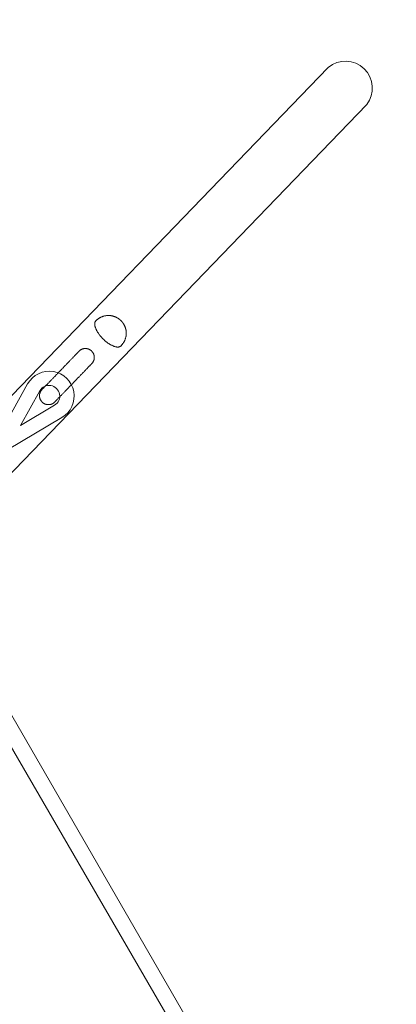
# Model space of a CAD drawing. Units: millimetres. Extents: x 76232 to 84845, y -1739 to 7631.
# Drawn here: x 81415 to 81839, y 3692 to 4799 of the extents above; entities that cross this region are included whole.
import ezdxf

# ---------------------------------------------------------------- set-up
doc = ezdxf.new("R2010")
doc.units = ezdxf.units.MM
doc.header["$MEASUREMENT"] = 0
doc.linetypes.add('Wipeout_Contour', pattern=[1000, 0, -1000])
doc.layers.add('STREFA_Nr_pióra__7', color=7, linetype='Continuous')
doc.layers.add('STREFA_Nr_pióra__7_Nr_pióra__7', color=7, linetype='Continuous', lineweight=18)
doc.layers.add('ZESTAW_Nr_pióra__7_Nr_pióra__7', color=7, linetype='Continuous', lineweight=18)
doc.styles.add('GENERATED_STYLE_1', font='txt')
doc.dimstyles.new('GENERATED_STYLE__1', dxfattribs={"dimtxt": 150, "dimasz": 91.78744, "dimexe": 0.18, "dimexo": 3000, "dimgap": 0.09, "dimtad": 0, "dimdec": 0, "dimlfac": 0.1, "dimzin": 0, "dimdsep": 46, "dimtxsty": 'GENERATED_STYLE_1', "dimblk": 'ARROWHEAD_5', "dimblk1": 'ARROWHEAD_5', "dimblk2": 'ARROWHEAD_5', "dimcen": 0.09, "dimclrd": 7, "dimclre": 7, "dimclrt": 7, "dimazin": 0, "dimtfac": 1, "dimtdec": 4, "dimtmove": 0, "dimatfit": 3, "dimfxl": 0, "dimtolj": 1, "dimtzin": 0, "dimarcsym": 0})
doc.dimstyles.new('GENERATED_STYLE__3', dxfattribs={"dimtxt": 150, "dimasz": 91.78744, "dimexe": 0.18, "dimexo": 0, "dimgap": 0.09, "dimtad": 0, "dimdec": 0, "dimlfac": 0.1, "dimzin": 0, "dimdsep": 46, "dimtxsty": 'GENERATED_STYLE_1', "dimblk": 'ARROWHEAD_5', "dimblk1": 'ARROWHEAD_5', "dimblk2": 'ARROWHEAD_5', "dimcen": 0.09, "dimclrd": 7, "dimclre": 7, "dimclrt": 7, "dimazin": 0, "dimtfac": 1, "dimtdec": 4, "dimtmove": 0, "dimatfit": 3, "dimfxl": 0, "dimtolj": 1, "dimtzin": 0, "dimarcsym": 0})

# ---------------------------------------------------------------- blocks, each defined once
blk = doc.blocks.new('*D1')
at = {"layer": 'STREFA_Nr_pióra__7', "linetype": 'Continuous', "lineweight": 0, "true_color": 0x000000}
for points in [[(84744.8, 7631.3), (84719.8, 7538), (84769.8, 7538)], [(84744.8, -820.9), (84769.8, -727.6), (84719.8, -727.6)]]:
    blk.add_hatch(color=18, dxfattribs=at).paths.add_polyline_path(points)
at = {"layer": 'STREFA_Nr_pióra__7_Nr_pióra__7', "linetype": 'Continuous'}
for p, q in [((84835.4, 7631.3), (81744.8, 7631.3)), ((84744.8, 7631.3), (84719.8, 7538)), ((84744.8, 7631.3), (84769.8, 7538)), ((84769.8, 7538), (84719.8, 7538)), ((84744.8, 3600), (84744.8, 7538)), ((84744.8, -727.6), (84744.8, 3210.4)), ((84744.8, -820.9), (84719.8, -727.6)), ((84719.8, -727.6), (84769.8, -727.6)), ((84744.8, -820.9), (84769.8, -727.6)), ((84835.4, -820.9), (81744.8, -820.9))]:
    blk.add_line(p, q, dxfattribs=at)
at = {"color": 254, "linetype": 'Wipeout_Contour', "lineweight": 0, "ltscale": 339253.804661}
blk.add_wipeout([(84844.8, 3209.4), (84844.8, 3600.9), (84644.8, 3600.9), (84644.8, 3209.4)], dxfattribs=at).dxf.layer = 'STREFA_Nr_pióra__7'
at = {"layer": 'STREFA_Nr_pióra__7_Nr_pióra__7', "insert": (84819.8, 3234.4), "char_height": 150, "attachment_point": 7, "rotation": 90, "style": 'GENERATED_STYLE_1'}
blk.add_mtext('\\A1;{\\fArial|b0|i0|c238|p38;845}', dxfattribs=at)
blk = doc.blocks.new('ARROWHEAD_5')
at = {"color": 0, "linetype": 'Continuous', "lineweight": 0}
blk.add_line((0, 0), (-1, 0), dxfattribs=at)
blk.add_solid([(-1, 0.2679), (0, 0), (-1, -0.2679), (-1, 0.2679)], dxfattribs=at)
blk = doc.blocks.new('*D4')
at = {"layer": 'STREFA_Nr_pióra__7', "linetype": 'Continuous', "lineweight": 0, "true_color": 0x000000}
for points in [[(84292.9, 6021.2), (84267.9, 5927.9), (84317.9, 5927.9)], [(84292.9, 121.2), (84317.9, 214.5), (84267.9, 214.5)]]:
    blk.add_hatch(color=18, dxfattribs=at).paths.add_polyline_path(points)
at = {"layer": 'STREFA_Nr_pióra__7_Nr_pióra__7', "linetype": 'Continuous'}
for p, q in [((84383.4, 6021.2), (84202.3, 6021.2)), ((84292.9, 6021.2), (84267.9, 5927.9)), ((84292.9, 6021.2), (84317.9, 5927.9)), ((84317.9, 5927.9), (84267.9, 5927.9)), ((84292.9, 3265.9), (84292.9, 5927.9)), ((84292.9, 214.5), (84292.9, 2876.4)), ((84292.9, 121.2), (84267.9, 214.5)), ((84267.9, 214.5), (84317.9, 214.5)), ((84292.9, 121.2), (84317.9, 214.5)), ((84383.4, 121.2), (84202.3, 121.2))]:
    blk.add_line(p, q, dxfattribs=at)
at = {"color": 254, "linetype": 'Wipeout_Contour', "lineweight": 0, "ltscale": 337396.102144}
blk.add_wipeout([(84392.9, 2875.4), (84392.9, 3266.9), (84192.9, 3266.9), (84192.9, 2875.4)], dxfattribs=at).dxf.layer = 'STREFA_Nr_pióra__7'
at = {"layer": 'STREFA_Nr_pióra__7_Nr_pióra__7', "insert": (84367.9, 2900.4), "char_height": 150, "attachment_point": 7, "rotation": 90, "style": 'GENERATED_STYLE_1'}
blk.add_mtext('\\A1;{\\fArial|b0|i0|c238|p38;590}', dxfattribs=at)

msp = doc.modelspace()

# ---------------------------------------------------------------- linework, layer by layer
at = {"layer": 'ZESTAW_Nr_pióra__7_Nr_pióra__7', "linetype": 'Continuous'}
for p, q in [((81502.1, 4461.9), (81501.7, 4461.5)), ((81502.1, 4461.9), (81502.3, 4462.1)), ((81502.7, 4462.4), (81502.3, 4462.1)), ((81503.2, 4462.7), (81502.7, 4462.4)), ((81503.2, 4462.7), (81503.4, 4462.9)), ((81503.9, 4463.2), (81503.4, 4462.9)), ((81504.4, 4463.5), (81503.9, 4463.2)), ((81504.4, 4463.5), (81504.6, 4463.7)), ((81505.1, 4463.9), (81504.6, 4463.7)), ((81505.6, 4464.2), (81505.1, 4463.9)), ((81505.6, 4464.2), (81505.8, 4464.3)), ((81506.3, 4464.6), (81505.8, 4464.3)), ((81506.8, 4464.8), (81506.3, 4464.6)), ((81506.8, 4464.8), (81507.1, 4464.9)), ((81507.6, 4465.1), (81507.1, 4464.9)), ((81508.1, 4465.3), (81507.6, 4465.1)), ((81508.1, 4465.3), (81508.4, 4465.4)), ((81508.9, 4465.6), (81508.4, 4465.4)), ((81508.9, 4465.6), (81509.2, 4465.6)), ((81509.7, 4465.8), (81509.2, 4465.6)), ((81510.2, 4465.9), (81509.7, 4465.8)), ((81510.2, 4465.9), (81510.5, 4466)), ((81511, 4466.1), (81510.5, 4466)), ((81511, 4466.1), (81511.3, 4466.1)), ((81511.8, 4466.2), (81511.3, 4466.1)), ((81512.4, 4466.3), (81511.8, 4466.2)), ((81512.4, 4466.3), (81512.6, 4466.3)), ((81513.2, 4466.4), (81512.6, 4466.3)), ((81513.2, 4466.4), (81513.4, 4466.4)), ((81514, 4466.4), (81513.4, 4466.4)), ((81514, 4466.4), (81514.2, 4466.4)), ((81514.8, 4466.4), (81514.2, 4466.4)), ((81514.8, 4466.4), (81515, 4466.4)), ((81515.6, 4466.4), (81515, 4466.4)), ((81515.6, 4466.4), (81515.8, 4466.4)), ((81516.3, 4466.4), (81515.8, 4466.4)), ((81516.3, 4466.4), (81516.6, 4466.3)), ((81517.1, 4466.3), (81516.6, 4466.3)), ((81517.1, 4466.3), (81517.4, 4466.3)), ((81517.9, 4466.2), (81517.4, 4466.3)), ((81517.9, 4466.2), (81518.1, 4466.1)), ((81518.6, 4466.1), (81518.1, 4466.1)), ((81518.6, 4466.1), (81518.9, 4466)), ((81519.3, 4465.9), (81518.9, 4466)), ((81519.3, 4465.9), (81519.6, 4465.8)), ((81519.6, 4465.8), (81519.9, 4465.8)), ((81520.3, 4465.6), (81519.9, 4465.8)), ((81520.3, 4465.6), (81520.6, 4465.6)), ((81520.6, 4465.6), (81520.8, 4465.5)), ((81521.2, 4465.4), (81520.8, 4465.5)), ((81521.2, 4465.4), (81521.5, 4465.3)), ((81521.9, 4465.1), (81521.5, 4465.3)), ((81521.9, 4465.1), (81522.1, 4465)), ((81522.1, 4465), (81522.4, 4464.9)), ((81522.4, 4464.9), (81522.6, 4464.8)), ((81523, 4464.7), (81522.6, 4464.8)), ((81523, 4464.7), (81523.2, 4464.5)), ((81523.2, 4464.5), (81523.5, 4464.4)), ((81523.8, 4464.3), (81523.5, 4464.4)), ((81523.8, 4464.3), (81524, 4464.2)), ((81524, 4464.2), (81524.3, 4464)), ((81524.3, 4464), (81524.5, 4463.9)), ((81524.5, 4463.9), (81524.8, 4463.7)), ((81525, 4463.6), (81524.8, 4463.7)), ((81525, 4463.6), (81525.2, 4463.5)), ((81525.2, 4463.5), (81525.5, 4463.3)), ((81525.5, 4463.3), (81525.7, 4463.2)), ((81525.7, 4463.2), (81525.9, 4463)), ((81526.1, 4462.9), (81525.9, 4463)), ((81526.1, 4462.9), (81526.3, 4462.7)), ((81526.3, 4462.7), (81526.6, 4462.6)), ((81526.6, 4462.6), (81526.8, 4462.4)), ((81526.8, 4462.4), (81527, 4462.2)), ((81527, 4462.2), (81527.2, 4462.1)), ((81527.2, 4462.1), (81527.4, 4461.9)), ((81527.4, 4461.9), (81527.7, 4461.7)), ((81499.3, 4457.3), (81499.4, 4457.6)), ((81499.3, 4456.9), (81499.3, 4457.3)), ((81499.3, 4456.6), (81499.3, 4456.9)), ((81499.3, 4456.2), (81499.3, 4456.6)), ((81499.4, 4455.8), (81499.3, 4456.2)), ((81499.4, 4458), (81499.5, 4458.3)), ((81499.4, 4457.6), (81499.4, 4458)), ((81499.4, 4455.4), (81499.4, 4455.8)), ((81499.5, 4455), (81499.4, 4455.4)), ((81499.5, 4458.6), (81499.6, 4458.9)), ((81499.5, 4458.3), (81499.5, 4458.6)), ((81499.6, 4454.6), (81499.5, 4455)), ((81499.6, 4458.9), (81499.7, 4459.2)), ((81499.7, 4454.2), (81499.6, 4454.6)), ((81499.7, 4459.2), (81499.8, 4459.4)), ((81499.8, 4453.8), (81499.7, 4454.2)), ((81499.8, 4459.4), (81500, 4459.7)), ((81499.9, 4453.4), (81499.8, 4453.8)), ((81500.1, 4452.9), (81499.9, 4453.4)), ((81500, 4459.7), (81500.1, 4459.9)), ((81500.1, 4459.9), (81500.3, 4460.2)), ((81500.2, 4452.5), (81500.1, 4452.9)), ((81500.4, 4452), (81500.2, 4452.5)), ((81500.3, 4460.2), (81500.4, 4460.4)), ((81500.4, 4460.4), (81500.6, 4460.6)), ((81500.6, 4451.6), (81500.4, 4452)), ((81501, 4461), (81500.6, 4460.6)), ((81500.8, 4451.1), (81500.6, 4451.6)), ((81501, 4450.7), (81500.8, 4451.1)), ((81501, 4461), (81501.2, 4461.1)), ((81501.7, 4461.5), (81501.2, 4461.1)), ((81527.7, 4461.7), (81527.9, 4461.5)), ((81527.9, 4461.5), (81528.1, 4461.3)), ((81528.1, 4461.3), (81528.3, 4461.2)), ((81528.3, 4461.1), (81528.3, 4461.2)), ((81528.3, 4461.1), (81528.5, 4460.9)), ((81528.5, 4460.9), (81528.7, 4460.8)), ((81528.7, 4460.8), (81528.9, 4460.6)), ((81528.9, 4460.6), (81529.1, 4460.4)), ((81529.1, 4460.4), (81529.3, 4460.2)), ((81529.3, 4460.2), (81529.5, 4460)), ((81529.5, 4460), (81529.5, 4460)), ((81529.5, 4460), (81529.7, 4459.7)), ((81529.7, 4459.7), (81529.9, 4459.5)), ((81529.9, 4459.5), (81530.1, 4459.3)), ((81530.1, 4459.3), (81530.2, 4459.1)), ((81530.2, 4459.1), (81530.4, 4458.9)), ((81530.4, 4458.9), (81530.6, 4458.7)), ((81530.6, 4458.7), (81530.8, 4458.4)), ((81530.8, 4458.4), (81530.9, 4458.2)), ((81530.9, 4458.2), (81531.1, 4458)), ((81531.1, 4458), (81531.2, 4457.8)), ((81531.2, 4457.8), (81531.4, 4457.6)), ((81531.4, 4457.6), (81531.5, 4457.4)), ((81531.5, 4457.4), (81531.7, 4457.1)), ((81531.7, 4457.1), (81531.8, 4456.9)), ((81531.8, 4456.9), (81531.9, 4456.7)), ((81531.9, 4456.7), (81532.1, 4456.4)), ((81532.1, 4456.4), (81532.2, 4456.2)), ((81532.2, 4456.2), (81532.4, 4455.9)), ((81532.4, 4455.9), (81532.5, 4455.7)), ((81532.5, 4455.7), (81532.6, 4455.4)), ((81532.6, 4455.4), (81532.8, 4455.1)), ((81532.8, 4455.1), (81532.9, 4454.9)), ((81532.9, 4454.9), (81533, 4454.6)), ((81533, 4454.6), (81533.1, 4454.3)), ((81533.1, 4454.3), (81533.3, 4454)), ((81533.3, 4454), (81533.4, 4453.8)), ((81533.4, 4453.8), (81533.5, 4453.5)), ((81533.5, 4453.5), (81533.6, 4453.1)), ((81533.6, 4453.1), (81533.7, 4452.9)), ((81533.7, 4452.9), (81533.8, 4452.5)), ((81533.8, 4452.5), (81533.9, 4452.2)), ((81533.9, 4452.2), (81534, 4452)), ((81534, 4452), (81534.1, 4451.5)), ((81534.1, 4451.5), (81534.2, 4451.3)), ((81534.2, 4451.3), (81534.2, 4451)), ((81534.2, 4451), (81534.3, 4450.5)), ((81501.2, 4450.2), (81501, 4450.7)), ((81501.4, 4449.7), (81501.2, 4450.2)), ((81501.7, 4449.2), (81501.4, 4449.7)), ((81501.9, 4448.8), (81501.7, 4449.2)), ((81502.2, 4448.3), (81501.9, 4448.8)), ((81502.5, 4447.8), (81502.2, 4448.3)), ((81502.8, 4447.3), (81502.5, 4447.8)), ((81503.1, 4446.8), (81502.8, 4447.3)), ((81503.5, 4446.4), (81503.1, 4446.8)), ((81503.8, 4445.9), (81503.5, 4446.4)), ((81504.1, 4445.4), (81503.8, 4445.9)), ((81504.5, 4444.9), (81504.1, 4445.4)), ((81504.9, 4444.4), (81504.5, 4444.9)), ((81505.2, 4443.9), (81504.9, 4444.4)), ((81505.6, 4443.5), (81505.2, 4443.9)), ((81506, 4443), (81505.6, 4443.5)), ((81506.4, 4442.5), (81506, 4443)), ((81506.8, 4442), (81506.4, 4442.5)), ((81507.3, 4441.6), (81506.8, 4442)), ((81507.7, 4441.1), (81507.3, 4441.6)), ((81508.1, 4440.7), (81507.7, 4441.1)), ((81508.6, 4440.2), (81508.1, 4440.7)), ((81509, 4439.8), (81508.6, 4440.2)), ((81509.5, 4439.3), (81509, 4439.8)), ((81533.6, 4439.8), (81533.4, 4439.3)), ((81533.7, 4440.1), (81533.6, 4439.8)), ((81533.9, 4440.6), (81533.7, 4440.1)), ((81534, 4440.8), (81533.9, 4440.6)), ((81534.1, 4441.4), (81534, 4440.8)), ((81534.2, 4441.9), (81534.1, 4441.4)), ((81534.3, 4442.2), (81534.2, 4441.9)), ((81534.3, 4450.5), (81534.4, 4450.3)), ((81534.4, 4442.7), (81534.3, 4442.2)), ((81534.4, 4450.3), (81534.5, 4449.8)), ((81534.5, 4443), (81534.4, 4442.7)), ((81534.5, 4449.8), (81534.5, 4449.5)), ((81534.5, 4449.5), (81534.6, 4449)), ((81534.6, 4444), (81534.5, 4443.5)), ((81534.5, 4443.5), (81534.5, 4443)), ((81534.6, 4449), (81534.6, 4448.8)), ((81534.6, 4448.8), (81534.7, 4448.3)), ((81534.7, 4444.3), (81534.6, 4444)), ((81534.7, 4448.3), (81534.7, 4448)), ((81534.7, 4448), (81534.7, 4447.5)), ((81534.7, 4447.5), (81534.7, 4447.2)), ((81534.7, 4447.2), (81534.8, 4446.7)), ((81534.8, 4445.9), (81534.7, 4445.6)), ((81534.7, 4445.6), (81534.7, 4445.1)), ((81534.7, 4445.1), (81534.7, 4444.8)), ((81534.7, 4444.8), (81534.7, 4444.3)), ((81534.8, 4446.7), (81534.8, 4446.4)), ((81534.8, 4446.4), (81534.8, 4445.9)), ((81485, 4428.6), (81485.3, 4428.7)), ((81485.3, 4428.7), (81485.5, 4428.8)), ((81485.5, 4428.8), (81485.8, 4428.9)), ((81485.8, 4428.9), (81486.1, 4429)), ((81486.1, 4429), (81486.5, 4429)), ((81486.5, 4429), (81486.8, 4429.1)), ((81486.8, 4429.1), (81487.1, 4429.2)), ((81487.1, 4429.2), (81487.4, 4429.2)), ((81487.4, 4429.2), (81487.7, 4429.3)), ((81487.7, 4429.3), (81488, 4429.3)), ((81488, 4429.3), (81488.3, 4429.3)), ((81488.3, 4429.3), (81488.6, 4429.3)), ((81488.6, 4429.3), (81488.9, 4429.3)), ((81488.9, 4429.3), (81489.3, 4429.3)), ((81489.3, 4429.3), (81489.6, 4429.3)), ((81489.6, 4429.3), (81489.9, 4429.3)), ((81489.9, 4429.3), (81490.2, 4429.2)), ((81490.2, 4429.2), (81490.5, 4429.2)), ((81490.5, 4429.2), (81490.8, 4429.1)), ((81490.8, 4429.1), (81491.1, 4429.1)), ((81491.1, 4429.1), (81491.4, 4429)), ((81491.4, 4429), (81491.7, 4428.9)), ((81491.7, 4428.9), (81492, 4428.8)), ((81492, 4428.8), (81492.3, 4428.7)), ((81492.3, 4428.7), (81492.6, 4428.6)), ((81509.9, 4438.9), (81509.5, 4439.3)), ((81510.4, 4438.5), (81509.9, 4438.9)), ((81510.8, 4438.1), (81510.4, 4438.5)), ((81511.3, 4437.7), (81510.8, 4438.1)), ((81511.8, 4437.3), (81511.3, 4437.7)), ((81512.3, 4436.9), (81511.8, 4437.3)), ((81512.8, 4436.5), (81512.3, 4436.9)), ((81513.2, 4436.2), (81512.8, 4436.5)), ((81513.7, 4435.8), (81513.2, 4436.2)), ((81514.2, 4435.5), (81513.7, 4435.8)), ((81514.7, 4435.1), (81514.2, 4435.5)), ((81515.2, 4434.8), (81514.7, 4435.1)), ((81515.7, 4434.5), (81515.2, 4434.8)), ((81516.1, 4434.2), (81515.7, 4434.5)), ((81516.6, 4433.9), (81516.1, 4434.2)), ((81517.1, 4433.6), (81516.6, 4433.9)), ((81517.6, 4433.3), (81517.1, 4433.6)), ((81518.1, 4433.1), (81517.6, 4433.3)), ((81518.5, 4432.9), (81518.1, 4433.1)), ((81519, 4432.6), (81518.5, 4432.9)), ((81519.5, 4432.4), (81519, 4432.6)), ((81519.9, 4432.2), (81519.5, 4432.4)), ((81520.4, 4432), (81519.9, 4432.2)), ((81520.8, 4431.9), (81520.4, 4432)), ((81521.3, 4431.7), (81520.8, 4431.9)), ((81521.7, 4431.6), (81521.3, 4431.7)), ((81522.1, 4431.5), (81521.7, 4431.6)), ((81522.6, 4431.3), (81522.1, 4431.5)), ((81523, 4431.2), (81522.6, 4431.3)), ((81523.4, 4431.2), (81523, 4431.2)), ((81523.8, 4431.1), (81523.4, 4431.2)), ((81524.2, 4431), (81523.8, 4431.1)), ((81524.5, 4431), (81524.2, 4431)), ((81524.9, 4431), (81524.5, 4431)), ((81525.3, 4431), (81524.9, 4431)), ((81525.6, 4431), (81525.3, 4431)), ((81526, 4431), (81525.6, 4431)), ((81526.3, 4431.1), (81526, 4431)), ((81526.6, 4431.1), (81526.3, 4431.1)), ((81526.9, 4431.2), (81526.6, 4431.1)), ((81527.2, 4431.3), (81526.9, 4431.2)), ((81527.5, 4431.4), (81527.2, 4431.3)), ((81527.8, 4431.5), (81527.5, 4431.4)), ((81528, 4431.6), (81527.8, 4431.5)), ((81528.3, 4431.8), (81528, 4431.6)), ((81528.5, 4431.9), (81528.3, 4431.8)), ((81528.7, 4432.1), (81528.5, 4431.9)), ((81528.9, 4432.3), (81528.7, 4432.1)), ((81529.3, 4432.7), (81528.9, 4432.3)), ((81529.5, 4432.9), (81529.3, 4432.7)), ((81529.9, 4433.3), (81529.5, 4432.9)), ((81530.2, 4433.7), (81529.9, 4433.3)), ((81530.4, 4434), (81530.2, 4433.7)), ((81530.7, 4434.4), (81530.4, 4434)), ((81531.1, 4434.9), (81530.7, 4434.4)), ((81531.2, 4435.1), (81531.1, 4434.9)), ((81531.5, 4435.6), (81531.2, 4435.1)), ((81531.8, 4436), (81531.5, 4435.6)), ((81532, 4436.3), (81531.8, 4436)), ((81532.3, 4436.8), (81532, 4436.3)), ((81532.5, 4437.2), (81532.3, 4436.8)), ((81532.7, 4437.5), (81532.5, 4437.2)), ((81532.9, 4438), (81532.7, 4437.5)), ((81533.1, 4438.5), (81532.9, 4438)), ((81533.2, 4438.8), (81533.1, 4438.5)), ((81533.4, 4439.3), (81533.2, 4438.8)), ((81473.5, 4417.9), (81473, 4417.4)), ((81474.1, 4418.4), (81473.5, 4417.9)), ((81474.6, 4419), (81474.1, 4418.4)), ((81475, 4419.5), (81474.6, 4419)), ((81475.5, 4419.9), (81475, 4419.5)), ((81476, 4420.4), (81475.5, 4419.9)), ((81476.4, 4420.9), (81476, 4420.4)), ((81476.8, 4421.3), (81476.4, 4420.9)), ((81477.2, 4421.7), (81476.8, 4421.3)), ((81477.6, 4422.1), (81477.2, 4421.7)), ((81478, 4422.5), (81477.6, 4422.1)), ((81478.4, 4422.9), (81478, 4422.5)), ((81478.7, 4423.3), (81478.4, 4422.9)), ((81479, 4423.6), (81478.7, 4423.3)), ((81479.3, 4423.9), (81479, 4423.6)), ((81479.6, 4424.2), (81479.3, 4423.9)), ((81479.9, 4424.5), (81479.6, 4424.2)), ((81480.1, 4424.8), (81479.9, 4424.5)), ((81480.4, 4425), (81480.1, 4424.8)), ((81480.6, 4425.2), (81480.4, 4425)), ((81480.8, 4425.4), (81480.6, 4425.2)), ((81481, 4425.6), (81480.8, 4425.4)), ((81481.1, 4425.8), (81481, 4425.6)), ((81481.2, 4425.9), (81481.1, 4425.8)), ((81481.4, 4426), (81481.2, 4425.9)), ((81481.5, 4426.2), (81481.4, 4426.1)), ((81481.4, 4426.1), (81481.4, 4426)), ((81481.6, 4426.2), (81481.5, 4426.2)), ((81481.6, 4426.3), (81481.8, 4426.5)), ((81481.6, 4426.3), (81481.6, 4426.3)), ((81481.6, 4426.3), (81481.6, 4426.2)), ((81481.8, 4426.5), (81482.1, 4426.7)), ((81482.1, 4426.7), (81482.3, 4426.9)), ((81482.3, 4426.9), (81482.5, 4427.1)), ((81482.5, 4427.1), (81482.8, 4427.3)), ((81482.8, 4427.3), (81483, 4427.5)), ((81483, 4427.5), (81483.3, 4427.7)), ((81483.3, 4427.7), (81483.6, 4427.8)), ((81483.6, 4427.8), (81483.8, 4428)), ((81483.8, 4428), (81484.1, 4428.2)), ((81484.1, 4428.2), (81484.4, 4428.3)), ((81484.4, 4428.3), (81484.7, 4428.4)), ((81484.7, 4428.4), (81485, 4428.6)), ((81492.6, 4428.6), (81492.9, 4428.5)), ((81492.9, 4428.5), (81493.2, 4428.3)), ((81493.2, 4428.3), (81493.5, 4428.2)), ((81493.5, 4428.2), (81493.7, 4428)), ((81493.7, 4428), (81494, 4427.9)), ((81494, 4427.9), (81494.3, 4427.7)), ((81494.3, 4427.7), (81494.5, 4427.5)), ((81494.5, 4427.5), (81494.8, 4427.3)), ((81494.8, 4427.3), (81495, 4427.1)), ((81495, 4427.1), (81495.3, 4426.9)), ((81495.3, 4426.9), (81495.5, 4426.7)), ((81495.5, 4426.7), (81495.8, 4426.5)), ((81495.8, 4426.5), (81496, 4426.3)), ((81496, 4426.3), (81496.2, 4426.1)), ((81496.2, 4426.1), (81496.4, 4425.8)), ((81496.4, 4425.8), (81496.6, 4425.6)), ((81496.6, 4425.6), (81496.8, 4425.3)), ((81496.8, 4425.3), (81497, 4425.1)), ((81497, 4425.1), (81497.2, 4424.8)), ((81497.2, 4424.8), (81497.3, 4424.6)), ((81497.3, 4424.6), (81497.5, 4424.3)), ((81497.5, 4424.3), (81497.6, 4424)), ((81497.6, 4424), (81497.8, 4423.7)), ((81497.8, 4423.7), (81497.9, 4423.5)), ((81497.9, 4423.5), (81498, 4423.2)), ((81498, 4423.2), (81498.2, 4422.9)), ((81498.2, 4422.9), (81498.3, 4422.6)), ((81498.3, 4422.6), (81498.4, 4422.3)), ((81498.4, 4422.3), (81498.4, 4422)), ((81498.4, 4422), (81498.5, 4421.7)), ((81498.5, 4421.7), (81498.6, 4421.4)), ((81498.6, 4421.4), (81498.7, 4421.1)), ((81498.7, 4417.6), (81498.6, 4417.3)), ((81498.7, 4421.1), (81498.7, 4420.8)), ((81498.7, 4420.8), (81498.7, 4420.4)), ((81498.7, 4420.4), (81498.8, 4420.1)), ((81498.8, 4418.6), (81498.7, 4418.3)), ((81498.7, 4418.3), (81498.7, 4417.9)), ((81498.7, 4417.9), (81498.7, 4417.6)), ((81498.8, 4420.1), (81498.8, 4419.8)), ((81498.8, 4419.8), (81498.8, 4419.5)), ((81498.8, 4419.5), (81498.8, 4419.2)), ((81498.8, 4419.2), (81498.8, 4418.9)), ((81498.8, 4418.9), (81498.8, 4418.6)), ((81462.7, 4406.7), (81462.1, 4406)), ((81463.4, 4407.4), (81462.7, 4406.7)), ((81464, 4408.1), (81463.4, 4407.4)), ((81464.7, 4408.7), (81464, 4408.1)), ((81465.3, 4409.4), (81464.7, 4408.7)), ((81466, 4410.1), (81465.3, 4409.4)), ((81466.6, 4410.7), (81466, 4410.1)), ((81467.2, 4411.4), (81466.6, 4410.7)), ((81467.8, 4412), (81467.2, 4411.4)), ((81468.4, 4412.6), (81467.8, 4412)), ((81469.1, 4413.3), (81468.4, 4412.6)), ((81469.6, 4413.9), (81469.1, 4413.3)), ((81470.2, 4414.5), (81469.6, 4413.9)), ((81470.8, 4415.1), (81470.2, 4414.5)), ((81471.4, 4415.7), (81470.8, 4415.1)), ((81471.9, 4416.3), (81471.4, 4415.7)), ((81472.5, 4416.8), (81471.9, 4416.3)), ((81473, 4417.4), (81472.5, 4416.8)), ((81490.4, 4406.5), (81489.9, 4406.1)), ((81490.8, 4407), (81490.4, 4406.5)), ((81491.2, 4407.4), (81490.8, 4407)), ((81491.6, 4407.9), (81491.2, 4407.4)), ((81492, 4408.3), (81491.6, 4407.9)), ((81492.4, 4408.7), (81492, 4408.3)), ((81492.8, 4409), (81492.4, 4408.7)), ((81493.1, 4409.4), (81492.8, 4409)), ((81493.4, 4409.7), (81493.1, 4409.4)), ((81493.7, 4410), (81493.4, 4409.7)), ((81494, 4410.3), (81493.7, 4410)), ((81494.3, 4410.6), (81494, 4410.3)), ((81494.5, 4410.9), (81494.3, 4410.6)), ((81494.8, 4411.1), (81494.5, 4410.9)), ((81495, 4411.3), (81494.8, 4411.1)), ((81495.2, 4411.5), (81495, 4411.3)), ((81495.3, 4411.7), (81495.2, 4411.5)), ((81495.5, 4411.9), (81495.3, 4411.7)), ((81495.6, 4412), (81495.5, 4411.9)), ((81495.7, 4412.1), (81495.6, 4412)), ((81495.8, 4412.2), (81495.7, 4412.1)), ((81495.9, 4412.3), (81495.8, 4412.2)), ((81496, 4412.3), (81495.9, 4412.3)), ((81496.2, 4412.6), (81496, 4412.4)), ((81496, 4412.4), (81496, 4412.4)), ((81496, 4412.4), (81496, 4412.3)), ((81496.4, 4412.8), (81496.2, 4412.6)), ((81496.6, 4413.1), (81496.4, 4412.8)), ((81496.8, 4413.3), (81496.6, 4413.1)), ((81497, 4413.6), (81496.8, 4413.3)), ((81497.2, 4413.9), (81497, 4413.6)), ((81497.3, 4414.1), (81497.2, 4413.9)), ((81497.5, 4414.4), (81497.3, 4414.1)), ((81497.7, 4414.7), (81497.5, 4414.4)), ((81497.8, 4414.9), (81497.7, 4414.7)), ((81497.9, 4415.2), (81497.8, 4414.9)), ((81498.1, 4415.5), (81497.9, 4415.2)), ((81498.2, 4415.8), (81498.1, 4415.5)), ((81498.3, 4416.1), (81498.2, 4415.8)), ((81498.4, 4416.4), (81498.3, 4416.1)), ((81498.5, 4416.7), (81498.4, 4416.4)), ((81498.6, 4417.3), (81498.5, 4417)), ((81498.5, 4417), (81498.5, 4416.7)), ((81451.9, 4395.5), (81451.3, 4394.9)), ((81452.5, 4396.1), (81451.9, 4395.5)), ((81453.1, 4396.7), (81452.5, 4396.1)), ((81453.7, 4397.4), (81453.1, 4396.7)), ((81454.3, 4398), (81453.7, 4397.4)), ((81455, 4398.7), (81454.3, 4398)), ((81455.6, 4399.3), (81455, 4398.7)), ((81456.2, 4400), (81455.6, 4399.3)), ((81456.9, 4400.6), (81456.2, 4400)), ((81457.5, 4401.3), (81456.9, 4400.6)), ((81458.2, 4402), (81457.5, 4401.3)), ((81458.8, 4402.7), (81458.2, 4402)), ((81459.5, 4403.3), (81458.8, 4402.7)), ((81460.1, 4404), (81459.5, 4403.3)), ((81460.8, 4404.7), (81460.1, 4404)), ((81461.4, 4405.4), (81460.8, 4404.7)), ((81462.1, 4406), (81461.4, 4405.4)), ((81479.7, 4395.5), (81479.1, 4394.8)), ((81480.4, 4396.2), (81479.7, 4395.5)), ((81481, 4396.8), (81480.4, 4396.2)), ((81481.6, 4397.5), (81481, 4396.8)), ((81482.2, 4398.1), (81481.6, 4397.5)), ((81482.8, 4398.7), (81482.2, 4398.1)), ((81483.4, 4399.4), (81482.8, 4398.7)), ((81484, 4400), (81483.4, 4399.4)), ((81484.6, 4400.6), (81484, 4400)), ((81485.2, 4401.2), (81484.6, 4400.6)), ((81485.8, 4401.8), (81485.2, 4401.2)), ((81486.3, 4402.4), (81485.8, 4401.8)), ((81486.9, 4402.9), (81486.3, 4402.4)), ((81487.4, 4403.5), (81486.9, 4402.9)), ((81487.9, 4404), (81487.4, 4403.5)), ((81488.4, 4404.6), (81487.9, 4404)), ((81488.9, 4405.1), (81488.4, 4404.6)), ((81489.4, 4405.6), (81488.9, 4405.1)), ((81489.9, 4406.1), (81489.4, 4405.6)), ((81441.4, 4384.6), (81441.2, 4384.4)), ((81441.7, 4384.9), (81441.4, 4384.6)), ((81441.9, 4385.2), (81441.7, 4384.9)), ((81442.2, 4385.5), (81441.9, 4385.2)), ((81442.5, 4385.8), (81442.2, 4385.5)), ((81442.8, 4386.1), (81442.5, 4385.8)), ((81443.2, 4386.5), (81442.8, 4386.1)), ((81443.5, 4386.8), (81443.2, 4386.5)), ((81443.9, 4387.2), (81443.5, 4386.8)), ((81444.3, 4387.6), (81443.9, 4387.2)), ((81444.7, 4388.1), (81444.3, 4387.6)), ((81445.2, 4388.5), (81444.7, 4388.1)), ((81445.6, 4388.9), (81445.2, 4388.5)), ((81446, 4389.4), (81445.6, 4388.9)), ((81446.5, 4389.9), (81446, 4389.4)), ((81447, 4390.4), (81446.5, 4389.9)), ((81447.5, 4390.9), (81447, 4390.4)), ((81448, 4391.5), (81447.5, 4390.9)), ((81448.5, 4392), (81448, 4391.5)), ((81449.1, 4392.6), (81448.5, 4392)), ((81449.6, 4393.1), (81449.1, 4392.6)), ((81450.2, 4393.7), (81449.6, 4393.1)), ((81450.7, 4394.3), (81450.2, 4393.7)), ((81451.3, 4394.9), (81450.7, 4394.3)), ((81469.4, 4384.8), (81468.7, 4384.1)), ((81470, 4385.4), (81469.4, 4384.8)), ((81470.6, 4386.1), (81470, 4385.4)), ((81471.3, 4386.8), (81470.6, 4386.1)), ((81471.9, 4387.4), (81471.3, 4386.8)), ((81472.6, 4388.1), (81471.9, 4387.4)), ((81473.2, 4388.8), (81472.6, 4388.1)), ((81473.9, 4389.4), (81473.2, 4388.8)), ((81474.5, 4390.1), (81473.9, 4389.4)), ((81475.2, 4390.8), (81474.5, 4390.1)), ((81475.8, 4391.5), (81475.2, 4390.8)), ((81476.5, 4392.2), (81475.8, 4391.5)), ((81477.1, 4392.8), (81476.5, 4392.2)), ((81477.8, 4393.5), (81477.1, 4392.8)), ((81478.4, 4394.2), (81477.8, 4393.5)), ((81479.1, 4394.8), (81478.4, 4394.2)), ((81437.2, 4376.6), (81437.1, 4376.3)), ((81437.1, 4376.3), (81437.1, 4376)), ((81437.1, 4376), (81437.2, 4375.7)), ((81437.3, 4377.9), (81437.2, 4377.5)), ((81437.2, 4377.5), (81437.2, 4377.2)), ((81437.2, 4377.2), (81437.2, 4376.9)), ((81437.2, 4376.9), (81437.2, 4376.6)), ((81437.2, 4375.7), (81437.2, 4375.3)), ((81437.2, 4375.3), (81437.2, 4375)), ((81437.2, 4375), (81437.2, 4374.7)), ((81437.2, 4374.7), (81437.3, 4374.4)), ((81437.4, 4378.5), (81437.3, 4378.2)), ((81437.3, 4378.2), (81437.3, 4377.9)), ((81437.3, 4374.4), (81437.4, 4374.1)), ((81437.5, 4378.8), (81437.4, 4378.5)), ((81437.4, 4374.1), (81437.4, 4373.8)), ((81437.4, 4373.8), (81437.5, 4373.5)), ((81437.6, 4379.1), (81437.5, 4378.8)), ((81437.5, 4373.5), (81437.6, 4373.2)), ((81437.7, 4379.4), (81437.6, 4379.1)), ((81437.8, 4379.7), (81437.7, 4379.4)), ((81437.9, 4380), (81437.8, 4379.7)), ((81438, 4380.3), (81437.9, 4380)), ((81438.2, 4380.5), (81438, 4380.3)), ((81438.3, 4380.8), (81438.2, 4380.5)), ((81438.4, 4381.1), (81438.3, 4380.8)), ((81438.6, 4381.4), (81438.4, 4381.1)), ((81438.8, 4381.6), (81438.6, 4381.4)), ((81438.9, 4381.9), (81438.8, 4381.6)), ((81439.1, 4382.1), (81438.9, 4381.9)), ((81439.3, 4382.4), (81439.1, 4382.1)), ((81439.5, 4382.6), (81439.3, 4382.4)), ((81439.7, 4382.9), (81439.5, 4382.6)), ((81439.9, 4383.1), (81439.7, 4382.9)), ((81440, 4383.1), (81439.9, 4383.1)), ((81440.1, 4383.3), (81440, 4383.2)), ((81440, 4383.2), (81440, 4383.1)), ((81440, 4383.1), (81440, 4383.1)), ((81440.2, 4383.4), (81440.1, 4383.3)), ((81440.3, 4383.5), (81440.2, 4383.4)), ((81440.4, 4383.6), (81440.3, 4383.5)), ((81440.6, 4383.8), (81440.4, 4383.6)), ((81440.8, 4384), (81440.6, 4383.8)), ((81441, 4384.2), (81440.8, 4384)), ((81441.2, 4384.4), (81441, 4384.2)), ((81458.3, 4373.3), (81457.9, 4372.9)), ((81458.7, 4373.7), (81458.3, 4373.3)), ((81459.1, 4374.2), (81458.7, 4373.7)), ((81459.5, 4374.6), (81459.1, 4374.2)), ((81460, 4375.1), (81459.5, 4374.6)), ((81460.4, 4375.5), (81460, 4375.1)), ((81460.9, 4376), (81460.4, 4375.5)), ((81461.4, 4376.5), (81460.9, 4376)), ((81461.9, 4377), (81461.4, 4376.5)), ((81462.4, 4377.6), (81461.9, 4377)), ((81462.9, 4378.1), (81462.4, 4377.6)), ((81463.5, 4378.7), (81462.9, 4378.1)), ((81464, 4379.2), (81463.5, 4378.7)), ((81464.6, 4379.8), (81464, 4379.2)), ((81465.1, 4380.4), (81464.6, 4379.8)), ((81465.7, 4381), (81465.1, 4380.4)), ((81466.3, 4381.6), (81465.7, 4381)), ((81466.9, 4382.2), (81466.3, 4381.6)), ((81467.5, 4382.9), (81466.9, 4382.2)), ((81468.1, 4383.5), (81467.5, 4382.9)), ((81468.7, 4384.1), (81468.1, 4383.5)), ((81437.6, 4373.2), (81437.7, 4372.9)), ((81437.7, 4372.9), (81437.8, 4372.6)), ((81437.8, 4372.6), (81437.9, 4372.3)), ((81437.9, 4372.3), (81438, 4372)), ((81438, 4372), (81438.2, 4371.7)), ((81438.2, 4371.7), (81438.3, 4371.5)), ((81438.3, 4371.5), (81438.5, 4371.2)), ((81438.5, 4371.2), (81438.6, 4370.9)), ((81438.6, 4370.9), (81438.8, 4370.6)), ((81438.8, 4370.6), (81439, 4370.4)), ((81439, 4370.4), (81439.2, 4370.1)), ((81439.2, 4370.1), (81439.4, 4369.9)), ((81439.4, 4369.9), (81439.6, 4369.6)), ((81439.6, 4369.6), (81439.8, 4369.4)), ((81439.8, 4369.4), (81440, 4369.2)), ((81440, 4369.2), (81440.2, 4369)), ((81440.2, 4369), (81440.4, 4368.7)), ((81440.4, 4368.7), (81440.7, 4368.5)), ((81440.7, 4368.5), (81440.9, 4368.3)), ((81440.9, 4368.3), (81441.2, 4368.1)), ((81441.2, 4368.1), (81441.4, 4368)), ((81441.4, 4368), (81441.7, 4367.8)), ((81441.7, 4367.8), (81441.9, 4367.6)), ((81441.9, 4367.6), (81442.2, 4367.5)), ((81442.2, 4367.5), (81442.5, 4367.3)), ((81442.5, 4367.3), (81442.8, 4367.2)), ((81442.8, 4367.2), (81443, 4367)), ((81443, 4367), (81443.3, 4366.9)), ((81443.3, 4366.9), (81443.6, 4366.8)), ((81443.6, 4366.8), (81443.9, 4366.7)), ((81443.9, 4366.7), (81444.2, 4366.6)), ((81444.2, 4366.6), (81444.5, 4366.5)), ((81444.5, 4366.5), (81444.8, 4366.4)), ((81444.8, 4366.4), (81445.1, 4366.4)), ((81445.1, 4366.4), (81445.4, 4366.3)), ((81445.4, 4366.3), (81445.8, 4366.3)), ((81445.8, 4366.3), (81446.1, 4366.2)), ((81446.1, 4366.2), (81446.4, 4366.2)), ((81446.4, 4366.2), (81446.7, 4366.2)), ((81446.7, 4366.2), (81447, 4366.2)), ((81447, 4366.2), (81447.3, 4366.2)), ((81447.3, 4366.2), (81447.6, 4366.2)), ((81447.6, 4366.2), (81447.9, 4366.2)), ((81447.9, 4366.2), (81448.3, 4366.2)), ((81448.3, 4366.2), (81448.6, 4366.3)), ((81448.6, 4366.3), (81448.9, 4366.3)), ((81448.9, 4366.3), (81449.2, 4366.4)), ((81449.2, 4366.4), (81449.5, 4366.4)), ((81449.5, 4366.4), (81449.8, 4366.5)), ((81449.8, 4366.5), (81450.1, 4366.6)), ((81450.1, 4366.6), (81450.4, 4366.7)), ((81450.4, 4366.7), (81450.7, 4366.8)), ((81450.7, 4366.8), (81451, 4366.9)), ((81451, 4366.9), (81451.3, 4367)), ((81451.3, 4367), (81451.6, 4367.2)), ((81451.6, 4367.2), (81451.8, 4367.3)), ((81451.8, 4367.3), (81452.1, 4367.5)), ((81452.1, 4367.5), (81452.4, 4367.6)), ((81452.4, 4367.6), (81452.6, 4367.8)), ((81452.6, 4367.8), (81452.9, 4368)), ((81452.9, 4368), (81453.2, 4368.2)), ((81453.2, 4368.2), (81453.4, 4368.4)), ((81453.4, 4368.4), (81453.7, 4368.6)), ((81453.7, 4368.6), (81453.9, 4368.8)), ((81453.9, 4368.8), (81454.1, 4369)), ((81454.1, 4369), (81454.3, 4369.2)), ((81454.4, 4369.3), (81454.3, 4369.2)), ((81454.3, 4369.2), (81454.3, 4369.2)), ((81454.5, 4369.4), (81454.4, 4369.3)), ((81454.4, 4369.3), (81454.4, 4369.3)), ((81454.6, 4369.5), (81454.5, 4369.4)), ((81454.7, 4369.6), (81454.6, 4369.5)), ((81454.8, 4369.7), (81454.7, 4369.6)), ((81455, 4369.9), (81454.8, 4369.7)), ((81455.2, 4370.1), (81455, 4369.9)), ((81455.4, 4370.3), (81455.2, 4370.1)), ((81455.6, 4370.5), (81455.4, 4370.3)), ((81455.8, 4370.7), (81455.6, 4370.5)), ((81456.1, 4371), (81455.8, 4370.7)), ((81456.3, 4371.3), (81456.1, 4371)), ((81456.6, 4371.6), (81456.3, 4371.3)), ((81456.9, 4371.9), (81456.6, 4371.6)), ((81457.2, 4372.2), (81456.9, 4371.9)), ((81457.6, 4372.6), (81457.2, 4372.2)), ((81457.9, 4372.9), (81457.6, 4372.6)), ((81733.7, 3450.1), (81310.3, 4181.7)), ((81716.5, 3445.9), (81296.5, 4167.9))]:
    msp.add_line(p, q, dxfattribs=at)
at = {"layer": 'ZESTAW_Nr_pióra__7_Nr_pióra__7', "linetype": 'Continuous', "flags": 128}
for points in [[(80381.7, 3229.3), (80338.5, 3271), (81762.2, 4745.3, -0.900488), (81805.4, 4703.6)], [(81415.8, 4342.7), (81454.1, 4365.5, 1.297278), (81437.5, 4381.7)]]:
    msp.add_lwpolyline(points, format="xyb", close=True, dxfattribs=at)
msp.add_lwpolyline([(81388.6, 4327.1), (81423.8, 4389.5, -1.307546), (81462.3, 4351.7), (81401, 4315.3)], format="xyb", dxfattribs=at)

# ---------------------------------------------------------------- next in the draw order: dimensions: what is measured, and where the dimension line sits
at = {"layer": 'STREFA_Nr_pióra__7', "linetype": 'Continuous'}
dim = msp.add_linear_dim(base=(84744.8, 7631.3), p1=(79973.6, -820.9), p2=(79972.5, 7631.3), angle=90, dimstyle='GENERATED_STYLE__1', dxfattribs=at)
dim.commit()
dim.dimension.update_dxf_attribs({"geometry": '*D1', "text_midpoint": (84744.8, 3405.2), "dimtype": 160, "text_rotation": 90})

# ---------------------------------------------------------------- next in the draw order: dimensions: what is measured, and where the dimension line sits
dim = msp.add_linear_dim(base=(84292.9, 6021.2), p1=(80323.6, 121.2), p2=(80323.6, 6021.2), angle=90, dimstyle='GENERATED_STYLE__3', dxfattribs=at)
dim.commit()
dim.dimension.update_dxf_attribs({"geometry": '*D4', "text_midpoint": (84292.9, 3071.2), "dimtype": 160, "text_rotation": 90})

doc.saveas('drawing.dxf')
